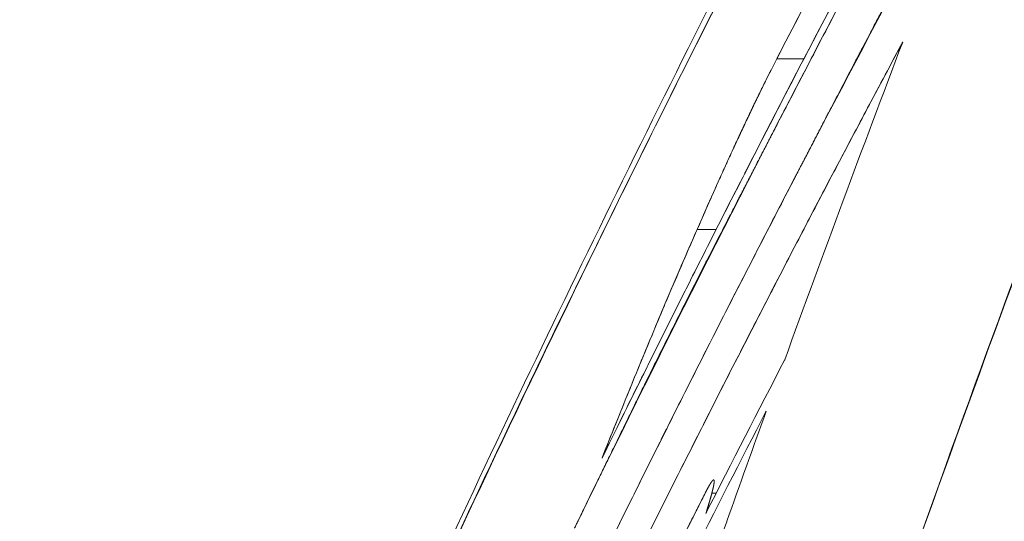
# Model space of a CAD drawing. Units: millimetres. Extents: x -113 to 4102, y 447 to 3177.
# Drawn here: x 692 to 704, y 2586 to 2593 of the extents above; entities that cross this region are included whole.
import ezdxf

# ---------------------------------------------------------------- set-up
doc = ezdxf.new("R2010")
doc.units = ezdxf.units.MM
doc.header["$LTSCALE"] = 76.2
doc.layers.add('MOULDING', color=7, linetype='Continuous', lineweight=25, true_color=0x008080)
doc.layers.add('PARTS-CN', color=4, linetype='Continuous', lineweight=18, true_color=0x00ffff)

# ---------------------------------------------------------------- blocks, each defined once
blk = doc.blocks.new('グループ-96-1')
at = {"layer": 'MOULDING', "color": 7, "lineweight": 5}
for p, q in [((-1293.327, 780.369), (-1292.999, 780.369)), ((-1292.999, 780.369), (-1293.327, 780.369)), ((-1294.291, 778.305), (-1294.06, 778.305)), ((-1294.06, 778.305), (-1294.291, 778.305)), ((-1294.059, 775.119), (-1294.111, 775.119))]:
    blk.add_line(p, q, dxfattribs=at)
at = {"layer": 'MOULDING', "color": 7, "lineweight": 5, "flags": 128}
for points in [[(-1302.127, 763.37, -0.000694), (-1301.891, 763.953), (-1301.355, 765.271, -0.006865), (-1300.004, 768.47), (-1299.436, 769.764, -0.0055), (-1297.329, 774.425, -0.005518), (-1295.12, 779.039), (-1295.113, 779.054, -0.005544), (-1292.787, 783.649), (-1292.779, 783.663, -0.00558), (-1290.337, 788.233), (-1290.329, 788.247, -0.005624), (-1287.77, 792.787), (-1287.708, 792.895, -0.005676), (-1285.144, 797.211, -0.005199), (-1282.487, 801.471), (-1282.425, 801.568, -0.00619), (-1279.546, 805.959), (-1279.416, 806.152, -0.005501), (-1276.542, 810.319, -0.000186), (-1276.444, 810.457)], [(-1277.36, 808.945), (-1277.486, 808.672, 0.000965), (-1278.566, 806.312, 0.000793), (-1279.638, 803.948), (-1279.747, 803.705, 0.002022), (-1281.023, 800.849), (-1281.447, 799.887, 0.002751), (-1283.033, 796.245, 0.001788), (-1284.584, 792.589), (-1284.615, 792.517, 0.003321), (-1286.188, 788.702), (-1286.398, 788.184, 0.003439), (-1288.332, 783.309), (-1288.553, 782.74, 0.005275), (-1290.832, 776.691), (-1290.875, 776.572, 0.004003), (-1293.126, 770.243), (-1293.172, 770.109, 0.005727), (-1295.327, 763.654, 0.003954), (-1297.357, 757.157)], [(-1297.191, 757.714, -0.007542), (-1294.933, 764.874), (-1294.519, 766.122, -0.005801), (-1291.695, 774.308), (-1291.35, 775.271, -0.006244), (-1289.043, 781.47), (-1288.67, 782.435, -0.002751), (-1287.009, 786.665, -0.003189), (-1285.297, 790.875), (-1285.067, 791.431, -0.003515), (-1283.114, 796.056), (-1282.906, 796.539, -0.002314), (-1281.32, 800.176), (-1281.236, 800.365, -0.001801), (-1279.788, 803.612), (-1279.65, 803.92, -0.001327), (-1278.46, 806.543), (-1278.352, 806.78, -0.000658), (-1277.369, 808.926), (-1277.36, 808.945)], [(-1302.478, 762.377, -0.000219), (-1302.405, 762.561), (-1301.684, 764.361, -0.00863), (-1300.105, 768.118), (-1299.329, 769.88, -0.00696), (-1296.643, 775.75, -0.007007), (-1293.795, 781.542), (-1293.783, 781.566, -0.007065), (-1290.748, 787.324), (-1290.736, 787.346, -0.007121), (-1287.514, 793.058), (-1287.461, 793.149, -0.007147), (-1284.16, 798.631), (-1284.063, 798.787, -0.006769), (-1280.808, 803.866), (-1280.758, 803.942, -0.006402), (-1277.472, 808.784, -0.000217), (-1277.36, 808.945)], [(-1277.36, 808.945), (-1277.663, 808.512, 0.007548), (-1280.987, 803.596), (-1281.339, 803.058, 0.00541), (-1283.842, 799.141), (-1283.975, 798.928, 0.004702), (-1286.136, 795.391, 0.004291), (-1288.234, 791.815), (-1288.515, 791.325, 0.007128), (-1291.08, 786.715), (-1291.591, 785.764, 0.00554), (-1293.574, 781.976, 0.003708), (-1295.487, 778.152), (-1295.632, 777.857, 0.005618), (-1297.231, 774.505), (-1297.561, 773.792, 0.002436), (-1298.453, 771.843), (-1298.573, 771.577, 0.002188), (-1299.208, 770.154, 0.001215), (-1299.834, 768.726), (-1299.861, 768.663, 0.00248), (-1300.53, 767.106), (-1300.887, 766.263, 0.005155), (-1302.229, 763.002)], [(-1289.306, 787.189), (-1289.318, 787.167, 0.014141), (-1295.439, 775.542)], [(-1289.695, 787.134), (-1289.7, 787.125, 0.008207), (-1293.327, 780.369)], [(-1293.327, 780.369), (-1293.314, 780.395, -0.003981), (-1291.554, 783.739, -0.004098), (-1289.739, 787.054), (-1289.724, 787.081), (-1289.695, 787.134)], [(-1289.434, 786.792), (-1289.447, 786.769, 0.014693), (-1295.773, 774.693)], [(-1290.677, 783.487), (-1290.685, 783.472, 0.013002), (-1296.174, 772.814)], [(-1291.805, 780.572), (-1291.811, 780.56, 0.013014), (-1297.168, 769.899)], [(-1291.805, 780.572, 0.003822), (-1293.231, 776.731)], [(-1291.805, 780.572, 0.003822), (-1293.231, 776.731)], [(-1294.291, 778.305), (-1294.263, 778.367, -0.001757), (-1294.132, 778.666), (-1294.109, 778.716, -0.001017), (-1294.021, 778.913), (-1294.02, 778.916, -0.001069), (-1293.934, 779.105), (-1293.933, 779.109, -0.001138), (-1293.85, 779.289), (-1293.848, 779.293, -0.001216), (-1293.768, 779.466), (-1293.766, 779.469, -0.001305), (-1293.689, 779.634), (-1293.687, 779.638, -0.001407), (-1293.612, 779.795), (-1293.61, 779.799, -0.001524), (-1293.538, 779.948), (-1293.536, 779.952, -0.001659), (-1293.467, 780.093), (-1293.465, 780.097, -0.001817), (-1293.398, 780.23), (-1293.397, 780.232, -0.002012), (-1293.331, 780.361), (-1293.327, 780.369)], [(-1294.291, 778.305), (-1294.263, 778.368, -0.001774), (-1294.13, 778.669), (-1294.107, 778.721, -0.001026), (-1294.019, 778.918), (-1294.017, 778.922, -0.001077), (-1293.931, 779.111), (-1293.93, 779.115, -0.001146), (-1293.847, 779.296), (-1293.845, 779.3, -0.001222), (-1293.765, 779.472), (-1293.763, 779.476, -0.001309), (-1293.686, 779.64), (-1293.684, 779.644, -0.001408), (-1293.61, 779.8), (-1293.608, 779.804, -0.001521), (-1293.536, 779.952), (-1293.534, 779.956, -0.001651), (-1293.465, 780.096), (-1293.463, 780.1, -0.001802), (-1293.397, 780.232), (-1293.396, 780.233, -0.001987), (-1293.331, 780.361), (-1293.327, 780.369)], [(-1295.439, 775.542), (-1295.434, 775.555, -0.00135), (-1295.228, 776.07, -0.001484), (-1295.019, 776.584), (-1295.016, 776.592, -0.001533), (-1294.809, 777.091), (-1294.806, 777.099, -0.001587), (-1294.602, 777.582), (-1294.575, 777.646, -0.001652), (-1294.424, 777.999), (-1294.397, 778.06, -0.000852), (-1294.297, 778.29), (-1294.291, 778.305)], [(-1295.439, 775.542, -0.000729), (-1295.314, 775.856), (-1295.295, 775.904, -0.001488), (-1295.13, 776.312), (-1295.101, 776.383, -0.001526), (-1294.893, 776.89), (-1294.889, 776.9, -0.001564), (-1294.686, 777.385), (-1294.679, 777.402, -0.001603), (-1294.487, 777.853), (-1294.482, 777.865, -0.00154), (-1294.297, 778.291), (-1294.291, 778.305)], [(-1293.231, 776.731), (-1293.233, 776.727, 0.002291), (-1294.183, 774.875)], [(-1293.231, 776.731), (-1293.233, 776.727, 0.002284), (-1294.183, 774.875)], [(-1293.456, 776.107), (-1293.458, 776.104, 0.002217), (-1294.373, 774.312)], [(-1293.456, 776.107), (-1293.458, 776.104, 0.00221), (-1294.373, 774.312)], [(-1293.456, 776.107, 0.001325), (-1293.931, 774.777)], [(-1293.456, 776.107, 0.001323), (-1293.931, 774.777)], [(-1294.192, 775.119), (-1294.197, 775.11, 0.012973), (-1299.266, 764.441)], [(-1293.931, 774.777), (-1293.932, 774.772, -0.000774), (-1294.179, 774.079, -0.000762), (-1294.427, 773.387), (-1294.432, 773.375, -0.000747), (-1294.692, 772.658), (-1294.694, 772.652), (-1294.698, 772.64)]]:
    blk.add_lwpolyline(points, format="xyb", dxfattribs=at)
at = {"layer": 'MOULDING', "color": 7, "lineweight": 5}
for points, weights, knots in [([(-1289.306, 787.189), (-1289.336, 787.134), (-1289.992, 785.969), (-1290.647, 784.804), (-1291.276, 783.625), (-1291.591, 783.035), (-1291.906, 782.445), (-1292.811, 780.748), (-1293.688, 779.036), (-1293.702, 779.008), (-1293.716, 778.98), (-1294.564, 777.323), (-1295.385, 775.654), (-1295.412, 775.598), (-1295.439, 775.542)], [1, 1, 1, 0.999937474291, 1, 1, 1, 0.999963495065, 1, 1, 1, 0.999967806535, 1, 1, 1], [0, 0, 0, 1, 1, 2, 2, 3, 3, 4, 4, 5, 5, 6, 6, 7, 7, 7]), ([(-1295.773, 774.693), (-1295.745, 774.751), (-1295.138, 775.995), (-1294.532, 777.239), (-1293.896, 778.468), (-1293.579, 779.082), (-1293.261, 779.696), (-1292.343, 781.472), (-1291.394, 783.231), (-1291.379, 783.259), (-1291.364, 783.287), (-1290.445, 784.991), (-1289.497, 786.679), (-1289.466, 786.735), (-1289.434, 786.792)], [1, 1, 1, 0.999931941068, 1, 1, 1, 0.999960669455, 1, 1, 1, 0.999965619528, 1, 1, 1], [0, 0, 0, 1, 1, 2, 2, 3, 3, 4, 4, 5, 5, 6, 6, 7, 7, 7]), ([(-1290.677, 783.487), (-1290.704, 783.439), (-1291.32, 782.313), (-1291.937, 781.187), (-1292.529, 780.048), (-1292.825, 779.479), (-1293.121, 778.909), (-1293.901, 777.409), (-1294.658, 775.897), (-1294.67, 775.872), (-1294.683, 775.848), (-1295.415, 774.385), (-1296.127, 772.912), (-1296.15, 772.863), (-1296.174, 772.814)], [1, 1, 1, 0.999941037149, 1, 1, 1, 0.999971346172, 1, 1, 1, 0.999974761866, 1, 1, 1], [0, 0, 0, 1, 1, 2, 2, 3, 3, 4, 4, 5, 5, 6, 6, 7, 7, 7]), ([(-1297.168, 769.899), (-1297.145, 769.948), (-1296.602, 771.102), (-1296.059, 772.256), (-1295.49, 773.398), (-1295.206, 773.968), (-1294.922, 774.539), (-1294.172, 776.046), (-1293.398, 777.542), (-1293.386, 777.566), (-1293.374, 777.59), (-1292.625, 779.038), (-1291.856, 780.476), (-1291.83, 780.524), (-1291.805, 780.572)], [1, 1, 1, 0.999940638127, 1, 1, 1, 0.999971345256, 1, 1, 1, 0.99997489696, 1, 1, 1], [0, 0, 0, 1, 1, 2, 2, 3, 3, 4, 4, 5, 5, 6, 6, 7, 7, 7]), ([(-1294.085, 775.248), (-1294.084, 775.253), (-1294.084, 775.256), (-1294.084, 775.26), (-1294.084, 775.262), (-1294.084, 775.262), (-1294.084, 775.262), (-1294.084, 775.264), (-1294.084, 775.266), (-1294.084, 775.268), (-1294.085, 775.27), (-1294.085, 775.27), (-1294.085, 775.271), (-1294.085, 775.274), (-1294.086, 775.275), (-1294.086, 775.276), (-1294.086, 775.276), (-1294.087, 775.277), (-1294.087, 775.277), (-1294.087, 775.278), (-1294.088, 775.278), (-1294.088, 775.278), (-1294.089, 775.279), (-1294.089, 775.279), (-1294.09, 775.279), (-1294.09, 775.279), (-1294.09, 775.279), (-1294.091, 775.279), (-1294.091, 775.279), (-1294.091, 775.279), (-1294.091, 775.279), (-1294.092, 775.279), (-1294.092, 775.279), (-1294.093, 775.279), (-1294.093, 775.279), (-1294.094, 775.278), (-1294.095, 775.278), (-1294.097, 775.276), (-1294.098, 775.276), (-1294.098, 775.275), (-1294.099, 775.275), (-1294.1, 775.274), (-1294.101, 775.273), (-1294.102, 775.272), (-1294.102, 775.272), (-1294.102, 775.272), (-1294.103, 775.271), (-1294.103, 775.27), (-1294.104, 775.27), (-1294.104, 775.27), (-1294.105, 775.269), (-1294.105, 775.268), (-1294.105, 775.268), (-1294.106, 775.268), (-1294.107, 775.267), (-1294.109, 775.265), (-1294.111, 775.262), (-1294.113, 775.259), (-1294.115, 775.255), (-1294.118, 775.252), (-1294.12, 775.248), (-1294.123, 775.244), (-1294.126, 775.24), (-1294.129, 775.235), (-1294.131, 775.231), (-1294.134, 775.226), (-1294.138, 775.221), (-1294.14, 775.216), (-1294.142, 775.212), (-1294.145, 775.208), (-1294.145, 775.207), (-1294.146, 775.206), (-1294.149, 775.2), (-1294.152, 775.195), (-1294.153, 775.194), (-1294.153, 775.194), (-1294.156, 775.188), (-1294.16, 775.181), (-1294.16, 775.181), (-1294.16, 775.181), (-1294.164, 775.174), (-1294.167, 775.167), (-1294.168, 775.167), (-1294.168, 775.167), (-1294.172, 775.159), (-1294.175, 775.152), (-1294.176, 775.151), (-1294.176, 775.151), (-1294.18, 775.143), (-1294.184, 775.136), (-1294.188, 775.128), (-1294.192, 775.12), (-1294.192, 775.12), (-1294.192, 775.119)], [1, 1, 1, 1, 1, 1, 1, 0.999624003914, 1, 0.997920026445, 1, 1, 1, 1, 1, 1, 1, 1, 1, 1, 1, 1, 1, 1, 1, 1, 0.996375127362, 1, 1, 1, 1, 1, 1, 1, 1, 1, 1, 1, 1, 1, 0.998303210109, 1, 0.999747519454, 1, 1, 1, 0.999825131656, 1, 1, 1, 0.999875723617, 1, 1, 1, 1, 1, 1, 1, 1, 1, 1, 1, 1, 1, 1, 1, 1, 1, 0.999980200787, 1, 1, 1, 0.999985423982, 1, 1, 1, 0.999988960799, 1, 1, 1, 0.999991490221, 1, 1, 1, 0.999993330081, 1, 1, 1, 0.999994723916, 1, 1, 1, 1, 1], [0, 0, 0, 1, 2, 3, 3, 4, 4, 5, 5, 6, 6, 7, 7, 8, 9, 10, 11, 12, 13, 14, 15, 16, 17, 18, 19, 19, 20, 20, 21, 21, 22, 23, 24, 25, 26, 27, 28, 28, 29, 29, 30, 30, 31, 31, 32, 32, 33, 33, 34, 34, 35, 35, 36, 36, 37, 38, 39, 40, 41, 42, 43, 44, 45, 46, 47, 48, 49, 49, 50, 50, 51, 51, 52, 52, 53, 53, 54, 54, 55, 55, 56, 56, 57, 57, 58, 58, 59, 59, 60, 60, 61, 61, 62, 62, 62]), ([(-1294.183, 774.875), (-1294.182, 774.879), (-1294.181, 774.882), (-1294.175, 774.9), (-1294.17, 774.918), (-1294.164, 774.937), (-1294.157, 774.96), (-1294.15, 774.983), (-1294.144, 775.004), (-1294.138, 775.025), (-1294.135, 775.035), (-1294.135, 775.036), (-1294.135, 775.036), (-1294.132, 775.045), (-1294.129, 775.055), (-1294.129, 775.055), (-1294.129, 775.055), (-1294.126, 775.065), (-1294.124, 775.074), (-1294.124, 775.074), (-1294.124, 775.075), (-1294.121, 775.084), (-1294.119, 775.093), (-1294.118, 775.093), (-1294.118, 775.094), (-1294.116, 775.102), (-1294.114, 775.109), (-1294.112, 775.117), (-1294.109, 775.13), (-1294.106, 775.142), (-1294.103, 775.154), (-1294.1, 775.165), (-1294.099, 775.17), (-1294.099, 775.171), (-1294.099, 775.171), (-1294.097, 775.176), (-1294.096, 775.181), (-1294.096, 775.181), (-1294.096, 775.181), (-1294.095, 775.186), (-1294.094, 775.191), (-1294.094, 775.191), (-1294.094, 775.191), (-1294.093, 775.196), (-1294.092, 775.201), (-1294.092, 775.201), (-1294.092, 775.201), (-1294.091, 775.205), (-1294.09, 775.21), (-1294.09, 775.21), (-1294.09, 775.21), (-1294.09, 775.214), (-1294.089, 775.218), (-1294.088, 775.222), (-1294.087, 775.226), (-1294.087, 775.227), (-1294.087, 775.227), (-1294.087, 775.231), (-1294.086, 775.234), (-1294.086, 775.234), (-1294.086, 775.235), (-1294.086, 775.238), (-1294.085, 775.241), (-1294.085, 775.244), (-1294.085, 775.248), (-1294.085, 775.248), (-1294.085, 775.248), (-1294.085, 775.248), (-1294.085, 775.248)], [1, 1, 1, 0.999996516454, 1, 1, 1, 1, 1, 1, 1, 1, 1, 0.999997427248, 1, 1, 1, 0.999996906702, 1, 1, 1, 0.999995737073, 1, 1, 1, 0.999995376558, 1, 1, 1, 1, 1, 1, 1, 1, 1, 0.999990981907, 1, 1, 1, 0.999988879195, 1, 1, 1, 0.999986134709, 1, 1, 1, 0.99998250121, 1, 1, 1, 0.999977626282, 1, 0.999970306338, 1, 1, 1, 0.999947222634, 1, 1, 1, 0.999960543345, 1, 0.999911057114, 1, 1, 1, 1, 1], [0, 0, 0, 1, 1, 2, 2, 3, 4, 5, 6, 7, 7, 8, 8, 9, 9, 10, 10, 11, 11, 12, 12, 13, 13, 14, 14, 15, 15, 16, 17, 18, 19, 20, 20, 21, 21, 22, 22, 23, 23, 24, 24, 25, 25, 26, 26, 27, 27, 28, 28, 29, 29, 30, 30, 31, 31, 32, 32, 33, 33, 34, 34, 35, 35, 36, 36, 37, 37, 38, 38, 38]), ([(-1294.192, 775.119), (-1294.217, 775.071), (-1294.788, 773.944), (-1295.359, 772.817), (-1295.906, 771.677), (-1296.179, 771.108), (-1296.452, 770.538), (-1297.173, 769.036), (-1297.87, 767.524), (-1297.882, 767.5), (-1297.893, 767.475), (-1298.568, 766.012), (-1299.222, 764.539), (-1299.244, 764.49), (-1299.266, 764.441)], [1, 1, 1, 0.999941250986, 1, 1, 1, 0.999971485359, 1, 1, 1, 0.99997490932, 1, 1, 1], [0, 0, 0, 1, 1, 2, 2, 3, 3, 4, 4, 5, 5, 6, 6, 7, 7, 7])]:
    blk.add_rational_spline(points, weights, degree=2, knots=knots, dxfattribs=at)
blk = doc.blocks.new('グループ-112-1')
at = {"layer": 'PARTS-CN', "color": 7}
blk.add_blockref('グループ-96-1', (0, 0), dxfattribs=at)

msp = doc.modelspace()

# ---------------------------------------------------------------- block references
at = {"layer": 'PARTS-CN', "color": 7}
msp.add_blockref('グループ-112-1', (1994.289, 1811.668), dxfattribs=at)

doc.saveas('drawing.dxf')
